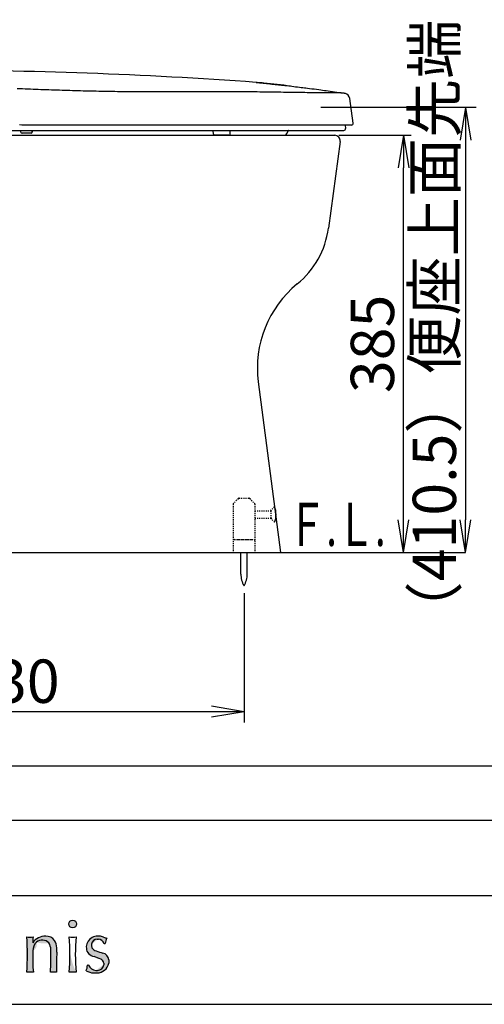
# Model space of a CAD drawing. Extents: x 0 to 2000, y 115 to 2915.
# Drawn here: x 829 to 1258, y 115 to 1024 of the extents above; entities that cross this region are included whole.
import ezdxf
from ezdxf.enums import TextEntityAlignment as Align

# ---------------------------------------------------------------- set-up
doc = ezdxf.new("R2010")
doc.units = 0
doc.linetypes.add('EXLTYPE2', pattern=[2, 1, -1])
doc.layers.get('0').update_dxf_attribs({"linetype": 'CONTINUOUS'})
doc.layers.get('DEFPOINTS').update_dxf_attribs({"linetype": 'CONTINUOUS'})
for name, color, linetype in [('便器', 7, 'CONTINUOUS'), ('便座', 7, 'CONTINUOUS'), ('寸法', 7, 'CONTINUOUS'), ('枠_表', 7, 'CONTINUOUS')]:
    doc.layers.add(name, color=color, linetype=linetype)
doc.styles.add('EXCADDIM1', font='monotxt', dxfattribs={"width": 0.84, "bigfont": 'extfont'})
doc.styles.add('EXCADSTD', font='monotxt', dxfattribs={"bigfont": 'extfont'})
doc.styles.get("Standard").update_dxf_attribs({"font": 'monotxt', "bigfont": 'extfont'})
doc.dimstyles.new('ISO-25', dxfattribs={"dimtxt": 2.5, "dimasz": 2.5, "dimexe": 1.25, "dimexo": 0.625, "dimtad": 1, "dimtxsty": 'STANDARD', "dimcen": 2.5, "dimazin": 3, "dimtfac": 1, "dimtmove": 0, "dimatfit": 3})

# ---------------------------------------------------------------- blocks, each defined once
blk = doc.blocks.new('EX_NORM')
at = {"color": 0, "linetype": 'CONTINUOUS'}
for q in [(-1, 0.167), (-1, 0), (-1, -0.167)]:
    blk.add_line((0, 0), q, dxfattribs=at)
blk = doc.blocks.new('*D28')
at = {"layer": 'DEFPOINTS', "color": 0}
for p in [(1036.32, 501.29), (605, 385), (605, 385)]:
    blk.add_point(p, dxfattribs=at)
at = {"layer": '寸法', "color": 3, "linetype": 'CONTINUOUS'}
for p, q in [((1036.32, 494.29), (1036.32, 375)), ((1006.32, 385), (635, 385))]:
    blk.add_line(p, q, dxfattribs=at)
at = {"layer": '寸法', "color": 3, "xscale": 30, "yscale": 30, "zscale": 30, "rotation": 180}
blk.add_blockref('EX_NORM', (605, 385), dxfattribs=at)
at = {"layer": '寸法', "color": 3, "xscale": 30, "yscale": 30, "zscale": 30}
blk.add_blockref('EX_NORM', (1036.32, 385), dxfattribs=at)
at = {"layer": '寸法', "color": 2, "insert": (820.66, 408), "char_height": 40, "attachment_point": 5, "style": 'EXCADDIM1'}
blk.add_mtext('430', dxfattribs=at)
blk = doc.blocks.new('*D35')
at = {"layer": 'DEFPOINTS', "color": 0}
for p in [(1215.7, 942.5), (1240.7, 532), (1240.7, 532)]:
    blk.add_point(p, dxfattribs=at)
at = {"layer": '寸法', "color": 3, "linetype": 'CONTINUOUS'}
blk.add_line((1240.7, 912.5), (1240.7, 562), dxfattribs=at)
at = {"layer": '寸法', "color": 3, "xscale": 30, "yscale": 30, "zscale": 30}
for p, rotation in [((1240.7, 942.5), 90), ((1240.7, 532), 270)]:
    blk.add_blockref('EX_NORM', p, dxfattribs=dict(at, rotation=rotation))
at = {"layer": '寸法', "color": 2, "insert": (1217.2, 737.25), "char_height": 40, "attachment_point": 5, "rotation": 90, "style": 'EXCADDIM1'}
blk.add_mtext('（410.5）便座上面先端', dxfattribs=at)
blk = doc.blocks.new('*D36')
at = {"layer": 'DEFPOINTS', "color": 0}
for p in [(1116, 917), (1183.5, 917), (1051, 532)]:
    blk.add_point(p, dxfattribs=at)
at = {"layer": '寸法', "color": 3, "linetype": 'CONTINUOUS'}
for p, q in [((1123.7, 917), (1190.5, 917)), ((1183.5, 562), (1183.5, 887))]:
    blk.add_line(p, q, dxfattribs=at)
at = {"layer": '寸法', "color": 3, "xscale": 30, "yscale": 30, "zscale": 30}
for p, rotation in [((1183.5, 917), 90), ((1183.5, 532), 270)]:
    blk.add_blockref('EX_NORM', p, dxfattribs=dict(at, rotation=rotation))
at = {"layer": '寸法', "color": 2, "insert": (1160, 724.5), "char_height": 40, "attachment_point": 5, "rotation": 90, "style": 'EXCADDIM1'}
blk.add_mtext('385', dxfattribs=at)

msp = doc.modelspace()

# ---------------------------------------------------------------- hatches: boundary and pattern name
at = {"linetype": 'CONTINUOUS'}
h = msp.add_hatch(color=3, dxfattribs=at)
edge = h.paths.add_edge_path()
edge.add_arc((878.188, 189.155), 3.572, 0, 360)
h.paths.add_polyline_path([(874.996, 177.271, 0.1200284), (881.206, 144.635, -0.0401821), (875.003, 144.614, -0.0237522)])
for points in [[(835.772, 144.675, -0.0386228), (835.711, 177.217, -0.0398708), (841.617, 177.244, -0.1256886), (841.347, 171.722, -0.0367816), (841.347, 171.722, -0.2680215), (853.261, 177.905, -0.2571134), (861.408, 173.876, -0.1522526), (863.48, 167.173, -0.0158825), (863.332, 144.641, -0.0285251), (857.628, 144.641, -0.0452213), (857.918, 165.458, -0.0315567), (856.15, 171.608, -0.1476272), (844.634, 172.492, -0.3908145), (841.388, 164.412, -0.204626), (841.388, 164.412), (841.894, 144.621, -0.0304996)], [(909.637, 175.907, -0.0009362), (909.637, 175.907, 0.0681165), (908, 171), (901.834, 175.219, -0.3021126), (901.834, 175.219), (895.617, 170.453, -0.3704245), (895.617, 170.453), (895.941, 167.267, -0.0262822), (899.775, 164.203, -0.1800606), (905.891, 162.34, -0.0298131), (905.891, 162.34, -0.3153987), (911.527, 155.894), (911.493, 153.011, -0.3510306), (900.626, 143.899), (897.453, 143.899, -0.1053356), (890.433, 145.924, 0.1188608), (891.716, 151.054), (899.411, 146.329, -0.2447574), (899.411, 146.329), (906.836, 151.526, -0.3734163), (906.836, 151.526), (904.142, 156.717, -0.2612198), (897.858, 158.999, -0.0572748), (897.858, 158.999, -0.1189659), (892.863, 161.928, -0.2005227), (890.771, 166.646), (890.737, 168.435, -0.2622894), (896.103, 176.636, -0.0988461), (901.125, 177.845), (902.988, 177.845, -0.0920156)]]:
    msp.add_hatch(color=3, dxfattribs=at).paths.add_polyline_path(points)

# ---------------------------------------------------------------- linework, layer by layer
at = {"color": 3, "linetype": 'CONTINUOUS'}
for p, q in [((900.74, 175.192), (901.834, 175.219)), ((902.988, 177.845), (901.125, 177.845)), ((841.388, 164.412), (841.388, 153.619)), ((890.737, 168.435), (890.771, 166.646)), ((895.617, 170.453), (895.523, 168.685)), ((907.146, 171), (908, 171)), ((911.527, 155.894), (911.493, 153.011)), ((892.593, 151.054), (891.716, 151.054)), ((899.411, 146.329), (901.031, 146.329)), ((906.768, 153.079), (906.836, 151.526)), ((897.453, 143.899), (900.626, 143.899))]:
    msp.add_line(p, q, dxfattribs=at)
msp.add_circle((878.188, 189.155), 3.572, dxfattribs=at)
for centre, radius, start, end in [((838.611, 188.792), 11.933, 255.934199, 284.589644), ((632.021, 160.566), 204.37, 355.540524, 4.673399), ((878.96, 172.65), 37.625, 172.987521, 181.413439), ((852.657, 164.499), 13.419, 87.420683, 147.436152), ((849.913, 165.808), 8.516, 42.916445, 128.301554), ((853.675, 168.492), 9.422, 34.843937, 92.520707), ((851.693, 167.2), 11.787, 359.865834, 34.493634), ((878.049, 190.105), 13.192, 256.62095, 283.998458), ((653.593, 160.897), 222.008, 355.794035, 4.22965), ((1084.157, 160.76), 203.591, 175.338761, 184.542859), ((900.699, 167.773), 9.984, 117.4084, 176.196469), ((900.938, 169.839), 5.356, 92.114044, 173.417505), ((901.674, 164.67), 13.2, 92.383016, 114.963529), ((901.318, 169.115), 6.126, 17.924522, 85.165433), ((902.757, 167.738), 10.109, 67.66152, 88.690732), ((1223.547, 987.601), 870.28, 248.642211, 248.856778), ((926.745, 167.474), 19.074, 153.759192, 169.346276), ((852.469, 164.651), 11.084, 134.978748, 181.236987), ((846.848, 165.603), 11.072, 359.249502, 32.84055), ((693.02, 157.347), 165.098, 355.586245, 2.816116), ((802.094, 164.903), 61.428, 358.477528, 2.117232), ((897.463, 166.791), 6.694, 181.23939, 226.594292), ((909.206, 171.954), 14.069, 193.437578, 199.459638), ((901.975, 170.886), 7.036, 210.950134, 251.779473), ((918.441, 214.508), 53.656, 249.642073, 256.472705), ((1026.561, 152.478), 163.417, 176.213178, 182.748883), ((901.43, 170.811), 12.341, 226.040239, 253.177667), ((891.074, 130.517), 29.278, 63.490502, 76.602592), ((902.211, 152.556), 4.587, 6.538924, 65.097561), ((904.107, 155.093), 7.462, 6.154263, 76.175099), ((915.312, 153.487), 73.951, 179.897746, 186.885568), ((880.437, 151.15), 11.28, 332.398752, 359.512439), ((898.696, 161.387), 17.533, 241.882958, 265.93541), ((900.539, 155.238), 8.98, 207.768988, 262.781728), ((900.369, 155.241), 11.345, 271.294877, 348.665416), ((900.939, 152.272), 5.944, 270.886739, 352.792538), ((838.484, 105.079), 39.689, 85.070996, 93.9183), ((860.48, 113.173), 31.597, 84.821552, 95.178448), ((878.317, 79.37), 65.329, 87.465751, 92.908323)]:
    msp.add_arc(centre, radius, start, end, dxfattribs=at)
at = {"layer": '便器', "color": 2, "linetype": 'CONTINUOUS'}
for p, q in [((702.722, 917), (1120, 917)), ((1124.956, 911.336), (1114.226, 831.22)), ((1049.474, 689.363), (1070, 532)), ((565, 532), (1070, 532))]:
    msp.add_line(p, q, dxfattribs=at)
at = {"layer": '便器', "color": 6, "linetype": 'EXLTYPE2'}
for p, q in [((1030.99, 581.707), (1026.576, 577.293)), ((1031.697, 582), (1040.869, 582)), ((1041.576, 581.707), (1045.99, 577.293)), ((1026.283, 576.586), (1026.283, 532)), ((1046.283, 576.586), (1046.283, 532)), ((1060.923, 570.5), (1064.573, 574.15)), ((1046.283, 570.5), (1060.923, 570.5)), ((1046.283, 563.5), (1060.923, 563.5)), ((1060.923, 570.5), (1060.923, 563.5)), ((1060.923, 563.5), (1064.528, 559.895)), ((1027.283, 544), (1045.283, 544)), ((1029.783, 544), (1042.783, 544))]:
    msp.add_line(p, q, dxfattribs=at)
at = {"layer": '便器', "color": 7, "linetype": 'CONTINUOUS'}
msp.add_line((335, 532), (1240.7, 532), dxfattribs=at)
at = {"layer": '便器', "color": 6, "linetype": 'CONTINUOUS'}
for p, q in [((1033.42, 512.044), (1033.42, 532)), ((1039.22, 512.044), (1039.22, 532))]:
    msp.add_line(p, q, dxfattribs=at)
at = {"layer": '便器', "color": 2, "linetype": 'CONTINUOUS'}
for centre, radius, start, end in [((1120, 912), 5, 352.37185, 90), ((1034.934, 841.839), 80, 309.173443, 352.37185), ((1148.634, 702.297), 100, 129.173443, 187.431408)]:
    msp.add_arc(centre, radius, start, end, dxfattribs=at)
at = {"layer": '便器', "color": 6, "linetype": 'EXLTYPE2'}
for centre, start, end in [((1031.697, 581), 90, 135), ((1040.869, 581), 45, 90), ((1027.283, 576.586), 135, 180), ((1045.283, 576.586), 0, 45), ((1027.283, 543), 90, 180), ((1045.283, 543), 0, 90)]:
    msp.add_arc(centre, 1, start, end, dxfattribs=at)
at = {"layer": '便器', "color": 6, "linetype": 'CONTINUOUS'}
for centre, radius, start, end in [((1046.369, 567), 19.5, 338.632188, 21.618195), ((1053.417, 511.67), 20, 178.926758, 211.259766), ((1019.224, 511.67), 20, 328.740234, 1.073222)]:
    msp.add_arc(centre, radius, start, end, dxfattribs=at)
at = {"layer": '便座', "color": 6, "linetype": 'CONTINUOUS'}
for p, q in [((1047.513, 965.804), (1048.428, 965.716)), ((1048.417, 965.717), (1047.513, 965.804)), ((1048.417, 965.717), (1049.577, 965.605)), ((1048.428, 965.716), (1049.577, 965.605)), ((1053.838, 965.183), (1055.934, 964.971)), ((1077.613, 962.607), (1080.363, 962.285)), ((1080.363, 962.285), (1082.162, 962.073)), ((1082.162, 962.073), (1083.93, 961.862)), ((1083.93, 961.862), (1085.667, 961.653)), ((1085.667, 961.653), (1087.358, 961.448)), ((1087.358, 961.448), (1088.994, 961.249)), ((1088.994, 961.249), (1090.556, 961.056)), ((1090.556, 961.056), (1092.04, 960.872)), ((1092.04, 960.872), (1093.453, 960.696)), ((1093.453, 960.696), (1094.833, 960.523)), ((1094.733, 956.648), (1095.292, 956.642)), ((1094.733, 956.648), (1095.292, 956.642)), ((1094.833, 960.523), (1096.854, 960.267)), ((1096.854, 960.267), (1098.866, 960.01)), ((1098.866, 960.01), (1100.954, 959.741)), ((1100.954, 959.741), (1103.152, 959.456)), ((1103.152, 959.456), (1105.464, 959.154)), ((1105.464, 959.154), (1107.071, 958.942)), ((1107.071, 958.942), (1108.733, 958.722)), ((1108.733, 958.722), (1110.449, 958.494)), ((1110.449, 958.494), (1112.22, 958.257)), ((1112.22, 958.257), (1114.047, 958.011)), ((1114.047, 958.011), (1115.929, 957.756)), ((1115.929, 957.756), (1117.866, 957.492)), ((1117.866, 957.492), (1119.855, 957.22)), ((1119.855, 957.22), (1121.895, 956.939)), ((1121.895, 956.939), (1123.984, 956.649)), ((1123.984, 956.649), (1126.119, 956.351)), ((1126.119, 956.351), (1127.843, 956.109)), ((1129.156, 955.875), (1129.465, 955.8)), ((1129.465, 955.8), (1129.465, 955.8)), ((1137.045, 928.23), (1133.868, 950.836)), ((797.558, 921.5), (1128.562, 921.5)), ((830.398, 919.948), (830.316, 921.5)), ((1135.562, 926.5), (831.321, 926.5)), ((839.706, 919), (831.397, 919)), ((840.784, 921.5), (840.703, 919.948)), ((840.705, 919.948), (840.787, 921.5)), ((1008.029, 917.948), (1007.843, 921.5)), ((1023.387, 917.948), (1023.574, 921.5)), ((1129.585, 926.5), (1130.048, 923.209)), ((1022.389, 917), (1009.028, 917))]:
    msp.add_line(p, q, dxfattribs=at)
at = {"layer": '便座', "color": 6, "linetype": 'CONTINUOUS', "flags": 128}
for points in [[(1049.577, 965.605), (1050.65, 965.5), (1051.718, 965.394), (1052.781, 965.289), (1053.838, 965.183)], [(1055.934, 964.971), (1056.974, 964.864), (1058.007, 964.758), (1059.034, 964.652), (1060.055, 964.545), (1061.071, 964.439), (1062.082, 964.332), (1063.088, 964.225), (1064.09, 964.118), (1065.089, 964.01), (1066.084, 963.902), (1067.075, 963.795), (1068.06, 963.686), (1069.042, 963.578), (1070.016, 963.47), (1070.985, 963.362), (1071.948, 963.254), (1072.906, 963.146), (1073.858, 963.038), (1074.806, 962.93), (1075.747, 962.822), (1077.613, 962.607)], [(826.943, 960.266), (829.376, 960.167), (831.809, 960.069), (834.242, 959.972), (836.675, 959.875), (839.108, 959.78), (841.541, 959.685), (843.974, 959.592), (846.408, 959.5), (848.841, 959.41), (851.274, 959.321), (853.707, 959.233), (856.141, 959.147), (858.574, 959.062), (861.008, 958.979), (863.441, 958.898), (865.875, 958.819), (868.308, 958.741), (870.742, 958.665), (873.176, 958.591), (875.61, 958.519), (878.044, 958.448), (880.478, 958.38), (882.912, 958.313), (885.346, 958.248), (887.78, 958.185), (890.214, 958.125), (892.648, 958.066), (895.082, 958.009), (897.517, 957.954), (899.951, 957.901), (902.385, 957.851), (904.82, 957.802), (907.254, 957.755), (909.689, 957.711), (912.123, 957.668), (914.558, 957.628), (916.992, 957.59), (919.427, 957.554), (921.862, 957.521), (924.296, 957.49), (926.731, 957.461), (929.166, 957.435), (931.601, 957.412), (934.035, 957.391), (936.47, 957.372), (938.905, 957.357), (941.34, 957.344), (943.775, 957.333), (946.21, 957.325), (948.645, 957.319), (951.08, 957.315), (953.514, 957.313), (955.949, 957.313), (958.384, 957.315), (960.819, 957.319), (963.254, 957.325), (965.689, 957.332), (968.124, 957.34), (970.559, 957.35), (972.993, 957.36), (975.428, 957.371), (977.863, 957.383), (980.298, 957.395), (982.733, 957.406), (985.168, 957.418), (987.603, 957.429), (990.038, 957.44), (992.472, 957.45), (994.907, 957.46), (997.342, 957.468), (999.777, 957.475), (1002.212, 957.482), (1004.647, 957.486), (1007.082, 957.49), (1009.517, 957.492), (1011.952, 957.492), (1014.386, 957.49), (1016.821, 957.487), (1019.256, 957.482), (1021.691, 957.475), (1024.126, 957.466), (1026.561, 957.455), (1028.996, 957.443), (1031.431, 957.428), (1033.865, 957.411), (1036.3, 957.393), (1038.735, 957.372), (1041.17, 957.35), (1043.605, 957.326), (1046.039, 957.301), (1048.474, 957.274), (1050.909, 957.246), (1053.344, 957.216), (1055.778, 957.185), (1058.213, 957.154), (1060.648, 957.121), (1063.082, 957.088), (1065.517, 957.053), (1067.952, 957.019), (1070.386, 956.984), (1072.821, 956.948), (1075.255, 956.912), (1077.69, 956.876), (1080.125, 956.841), (1082.559, 956.805), (1084.994, 956.771), (1087.429, 956.737), (1089.863, 956.706), (1092.298, 956.676), (1094.733, 956.648)], [(1095.292, 956.642), (1095.801, 956.636), (1096.309, 956.631), (1096.818, 956.626), (1097.326, 956.621), (1097.835, 956.616), (1098.343, 956.611), (1098.852, 956.606), (1099.36, 956.601), (1099.869, 956.597), (1100.377, 956.593), (1100.886, 956.588), (1101.394, 956.584), (1101.902, 956.58), (1102.411, 956.577), (1102.919, 956.573), (1103.428, 956.57), (1103.936, 956.566), (1104.445, 956.563), (1104.953, 956.56), (1105.462, 956.557), (1105.97, 956.555), (1106.479, 956.552), (1106.987, 956.55), (1107.496, 956.548), (1108.004, 956.546), (1108.513, 956.544), (1109.021, 956.543), (1109.53, 956.541), (1110.038, 956.54), (1110.547, 956.539), (1111.055, 956.537), (1111.564, 956.536), (1112.072, 956.535), (1112.581, 956.534), (1113.089, 956.533), (1113.598, 956.532), (1114.106, 956.531), (1114.615, 956.53), (1115.123, 956.529), (1115.632, 956.528), (1116.14, 956.527), (1116.649, 956.526), (1117.157, 956.525), (1117.666, 956.523), (1118.174, 956.521), (1118.683, 956.519), (1119.191, 956.516), (1119.7, 956.512), (1120.208, 956.507), (1120.716, 956.501), (1121.225, 956.494), (1121.733, 956.485), (1122.242, 956.475), (1122.75, 956.462), (1123.258, 956.446), (1123.767, 956.428), (1124.275, 956.406), (1124.782, 956.381), (1125.29, 956.351), (1125.798, 956.317), (1126.305, 956.277), (1126.811, 956.231), (1127.317, 956.177), (1127.821, 956.112)], [(1127.823, 956.111), (1128.025, 956.082), (1128.675, 955.974), (1129.156, 955.875)], [(831.321, 926.5), (828.924, 926.506)], [(1077.266, 921.503), (1077.207, 921.417), (1077.149, 921.33), (1077.092, 921.244), (1077.035, 921.156), (1076.979, 921.069), (1076.923, 920.981), (1076.868, 920.892), (1076.814, 920.803), (1076.761, 920.713), (1076.708, 920.623), (1076.656, 920.533), (1076.605, 920.442), (1076.554, 920.35), (1076.505, 920.259), (1076.456, 920.166), (1076.408, 920.074), (1076.36, 919.981), (1076.314, 919.887), (1076.268, 919.793), (1076.223, 919.699), (1076.179, 919.604), (1076.136, 919.509), (1076.094, 919.414), (1076.053, 919.318), (1076.012, 919.221), (1075.973, 919.125), (1075.934, 919.028), (1075.896, 918.931), (1075.859, 918.833), (1075.824, 918.735), (1075.789, 918.637), (1075.755, 918.539)]]:
    msp.add_lwpolyline(points, dxfattribs=at)
at = {"layer": '便座', "color": 6, "linetype": 'CONTINUOUS'}
for centre, radius, start, end in [((740.047, -3249.652), 4226.654, 85.828355, 90.061319), ((906.294, -503.518), 1476.093, 84.239083, 84.474819), ((895.781, -604.555), 1577.676, 83.322649, 84.227527), ((1127.927, 950.001), 5.999, 7.998351, 75.144082), ((1135.562, 928), 1.5, 270.001056, 8.51112), ((831.396, 920), 1, 183, 270), ((839.705, 919.999), 0.999, 270.006115, 357.042927), ((839.707, 920), 1, 270, 357), ((1009.028, 918), 1, 183, 270), ((1022.389, 918), 1, 270, 357), ((1072.913, 919.5), 3, 303.55731, 341.309977), ((1128.562, 923), 1.5, 270.000866, 7.999879)]:
    msp.add_arc(centre, radius, start, end, dxfattribs=at)
at = {"layer": '寸法', "color": 3, "linetype": 'CONTINUOUS'}
msp.add_line((1250.7, 942.5), (1107.087, 942.5), dxfattribs=at)
at = {"layer": '枠_表', "color": 7, "linetype": 'CONTINUOUS'}
for p, q in [((180, 335), (2000, 335)), ((180, 115), (2000, 115))]:
    msp.add_line(p, q, dxfattribs=at)
at = {"layer": '枠_表', "color": 6, "linetype": 'CONTINUOUS'}
for p, q in [((750, 285), (1390, 285)), ((2000, 215), (750, 215))]:
    msp.add_line(p, q, dxfattribs=at)

# ---------------------------------------------------------------- texts
at = {"layer": '寸法', "color": 2, "linetype": 'CONTINUOUS', "style": 'EXCADSTD', "width": 0.908654}
msp.add_text('Ｆ.Ｌ.', height=40, dxfattribs=at).set_placement((1077, 538), (1167, 538), align=Align.FIT)

# ---------------------------------------------------------------- dimensions: what is measured, and where the dimension line sits
at = {"layer": '寸法', "color": 3, "linetype": 'CONTINUOUS'}
dim = msp.add_linear_dim(base=(1240.7, 532), p1=(1215.7, 942.5), p2=(1240.7, 532), angle=90, text='（410.5）便座上面先端', dimstyle='ISO-25', override={"dimtxt": 40, "dimasz": 30, "dimexe": 0, "dimexo": 0, "dimgap": 0, "dimtad": 1, "dimjust": 0, "dimtih": 0, "dimtoh": 0, "dimdec": 1, "dimzin": 8, "dimlunit": 2, "dimtxsty": 'EXCADDIM1', "dimblk1": 'EX_NORM', "dimblk2": 'EX_NORM', "dimsah": 1, "dimse1": 1, "dimse2": 1, "dimclrd": 3, "dimclre": 3, "dimclrt": 2, "dimtmove": 2}, dxfattribs=at)
dim.commit()
dim.dimension.update_dxf_attribs({"geometry": '*D35', "text_midpoint": (1217.2, 737.25), "dimtype": 160})
dim = msp.add_linear_dim(base=(1183.5, 917), p1=(1051, 532), p2=(1116, 917), angle=90, dimstyle='ISO-25', override={"dimtxt": 40, "dimasz": 30, "dimexe": 7, "dimexo": 7.7, "dimgap": 0, "dimtad": 1, "dimjust": 0, "dimtih": 0, "dimtoh": 0, "dimdec": 1, "dimzin": 8, "dimlunit": 2, "dimtxsty": 'EXCADDIM1', "dimblk1": 'EX_NORM', "dimblk2": 'EX_NORM', "dimsah": 1, "dimse1": 1, "dimse2": 0, "dimclrd": 3, "dimclre": 3, "dimclrt": 2, "dimtmove": 2}, dxfattribs=at)
dim.commit()
dim.dimension.update_dxf_attribs({"geometry": '*D36', "text_midpoint": (1160, 724.5), "dimtype": 160})
dim = msp.add_linear_dim(base=(605, 385), p1=(1036.32, 501.291), p2=(605, 385), text='430', dimstyle='ISO-25', override={"dimtxt": 40, "dimasz": 30, "dimexe": 10, "dimexo": 7, "dimgap": 0, "dimtad": 1, "dimjust": 0, "dimtih": 0, "dimtoh": 0, "dimdec": 1, "dimzin": 8, "dimlunit": 2, "dimtxsty": 'EXCADDIM1', "dimblk1": 'EX_NORM', "dimblk2": 'EX_NORM', "dimsah": 1, "dimse1": 0, "dimse2": 1, "dimclrd": 3, "dimclre": 3, "dimclrt": 2, "dimtmove": 2}, dxfattribs=at)
dim.commit()
dim.dimension.update_dxf_attribs({"geometry": '*D28', "text_midpoint": (820.66, 408), "dimtype": 160})

doc.saveas('drawing.dxf')
